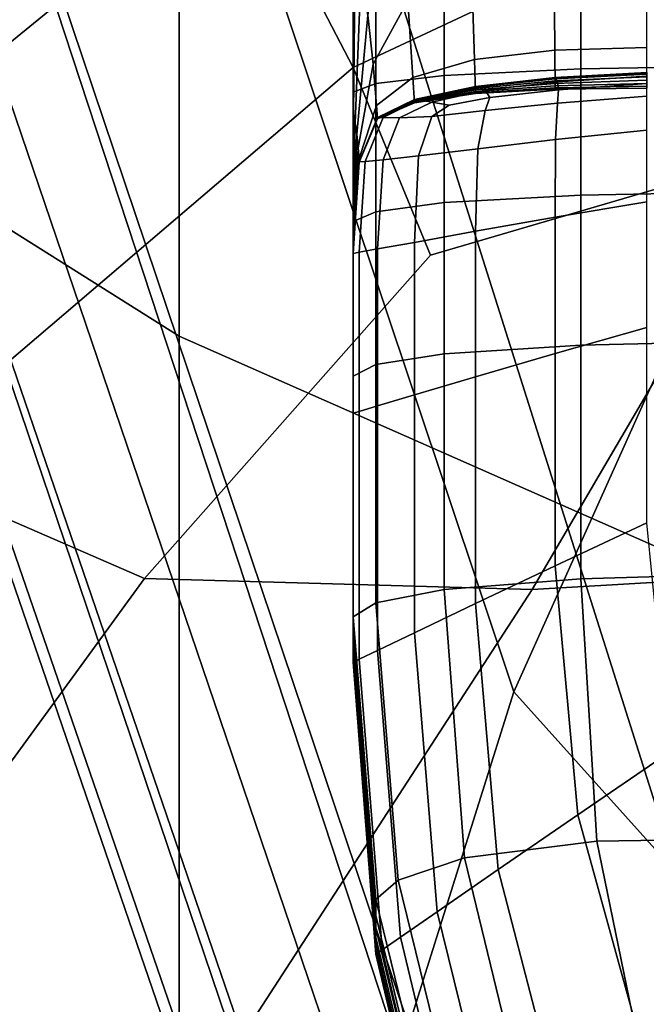
# Model space of a CAD drawing. Extents: x -0.29 to 0.283, y -0.34 to 0.194.
# Drawn here: x -0.215 to -0.213, y -0.231 to -0.228 of the extents above; entities that cross this region are included whole.
import ezdxf

# ---------------------------------------------------------------- set-up
doc = ezdxf.new("R2010")
doc.units = 0

msp = doc.modelspace()

# ---------------------------------------------------------------- linework, layer by layer
for points in [[(-0.2146851, -0.2200241, 0.1645845), (-0.2121064, -0.2190422, 0.1636228), (-0.2107257, -0.2249746, 0.1631152), (-0.2121064, -0.2277663, 0.1635137)], [(-0.2160571, -0.2214629, 0.1658667), (-0.2146851, -0.2200241, 0.1645845), (-0.2121064, -0.2277663, 0.1635137), (-0.2131619, -0.2301158, 0.1645175)], [(-0.2130256, -0.2219289, 0.189106), (-0.2105668, -0.2300729, 0.186676), (-0.2090146, -0.2270825, 0.189291), (-0.2101984, -0.2208316, 0.1918441)], [(-0.2160571, -0.2214629, 0.1658667), (-0.2131619, -0.2301158, 0.1645175), (-0.213562, -0.2313889, 0.1660305), (-0.216611, -0.2223417, 0.1675592)], [(-0.2148681, -0.2234464, 0.18564), (-0.2119898, -0.2325422, 0.1832268), (-0.2105668, -0.2300729, 0.186676), (-0.2130256, -0.2219289, 0.189106)], [(-0.216611, -0.2223417, 0.1675592), (-0.213562, -0.2313889, 0.1660305), (-0.2136343, -0.2321238, 0.1677981), (-0.2167557, -0.2229406, 0.169457)], [(-0.2169004, -0.2235394, 0.1713548), (-0.2167557, -0.2229406, 0.169457), (-0.2136343, -0.2321238, 0.1677981), (-0.2137067, -0.2328587, 0.1695658)], [(-0.2148681, -0.2234464, 0.18564), (-0.2159839, -0.2242334, 0.1819985), (-0.2128673, -0.2337106, 0.1796808), (-0.2119898, -0.2325422, 0.1832268)], [(-0.2169704, -0.2240531, 0.1734052), (-0.2169004, -0.2235394, 0.1713548), (-0.2137067, -0.2328587, 0.1695658), (-0.2137226, -0.2334893, 0.1714856)], [(-0.2169704, -0.2240531, 0.1734052), (-0.2137226, -0.2334893, 0.1714856), (-0.2136256, -0.233911, 0.1737099), (-0.2168908, -0.2243968, 0.1757608)], [(-0.2159839, -0.2242334, 0.1819985), (-0.2165869, -0.2244852, 0.1785744), (-0.2133594, -0.2340195, 0.1763909), (-0.2128673, -0.2337106, 0.1796808)], [(-0.2168908, -0.2243968, 0.1757608), (-0.2136256, -0.233911, 0.1737099), (-0.2133594, -0.2340195, 0.1763909), (-0.2165869, -0.2244852, 0.1785744)], [(-0.2144375, -0.2254838, 0.4050733), (-0.2144375, -0.2287601, 0.4321462), (-0.2161863, -0.2276603, 0.4321462), (-0.2161863, -0.224384, 0.4050733)], [(-0.2168319, -0.227829, 0.5693523), (-0.2146627, -0.2261054, 0.5686872), (-0.2150654, -0.2251602, 0.5650401), (-0.2172794, -0.226894, 0.5656407)], [(-0.2124655, -0.2263543, 0.4050733), (-0.2124655, -0.2296306, 0.4321462), (-0.2144375, -0.2287601, 0.4321462), (-0.2144375, -0.2254838, 0.4050733)], [(-0.2120243, -0.2258849, 0.5710617), (-0.2141989, -0.2269203, 0.5713148), (-0.2137739, -0.2277367, 0.5731649), (-0.2118498, -0.2268352, 0.5730323)], [(-0.2162442, -0.2285883, 0.5720085), (-0.2141989, -0.2269203, 0.5713148), (-0.2146627, -0.2261054, 0.5686872), (-0.2168319, -0.227829, 0.5693523)], [(-0.2136978, -0.2277239, 0.1362773), (-0.2135663, -0.2274824, 0.1363801), (-0.2136146, -0.2267678, 0.1361335), (-0.2137178, -0.2275368, 0.1359122)], [(-0.2118498, -0.2268352, 0.5730323), (-0.2137739, -0.2277367, 0.5731649), (-0.2134794, -0.2284518, 0.574284), (-0.2121095, -0.2280499, 0.5745763)], [(-0.2162442, -0.2285883, 0.5720085), (-0.2155551, -0.2292558, 0.573861), (-0.2137739, -0.2277367, 0.5731649), (-0.2141989, -0.2269203, 0.5713148)], [(-0.2134271, -0.2277668, 0.1321743), (-0.2134271, -0.2271437, 0.1322469), (-0.2129065, -0.227121, 0.1321072), (-0.2129065, -0.2277416, 0.1320353)], [(-0.2120386, -0.2277266, 0.1319519), (-0.2129065, -0.2277416, 0.1320353), (-0.2129065, -0.227121, 0.1321072), (-0.2120386, -0.2271074, 0.1320233)], [(-0.2136875, -0.2277979, 0.1323944), (-0.2136875, -0.2271718, 0.1324692), (-0.2134271, -0.2271437, 0.1322469), (-0.2134271, -0.2277668, 0.1321743)], [(-0.2136875, -0.2277979, 0.1323944), (-0.2137743, -0.227831, 0.1327214), (-0.2137743, -0.2272018, 0.1328006), (-0.2136875, -0.2271718, 0.1324692)], [(-0.2130058, -0.2276703, 0.1369975), (-0.2126549, -0.2276602, 0.1370118), (-0.2126549, -0.2271879, 0.1365966), (-0.2130089, -0.2272182, 0.1365657)], [(-0.2137743, -0.227831, 0.1327214), (-0.2137743, -0.227862, 0.1331809), (-0.2137743, -0.22723, 0.1332678), (-0.2137743, -0.2272018, 0.1328006)], [(-0.2137743, -0.2278869, 0.1337984), (-0.2137743, -0.2272529, 0.1338974), (-0.2137743, -0.22723, 0.1332678), (-0.2137743, -0.227862, 0.1331809)], [(-0.2130058, -0.2276703, 0.1369975), (-0.2130089, -0.2272182, 0.1365657), (-0.2133247, -0.2273151, 0.1364848), (-0.2133121, -0.2277067, 0.1369661)], [(-0.2137724, -0.227913, 0.1344903), (-0.2137668, -0.2272982, 0.1346079), (-0.2137743, -0.2272529, 0.1338974), (-0.2137743, -0.2278869, 0.1337984)], [(-0.2137724, -0.227913, 0.1344903), (-0.2137668, -0.2279479, 0.1351729), (-0.2137444, -0.2273938, 0.1353175), (-0.2137668, -0.2272982, 0.1346079)], [(-0.2133121, -0.2277067, 0.1369661), (-0.2133247, -0.2273151, 0.1364848), (-0.2135663, -0.2274824, 0.1363801), (-0.2135474, -0.227775, 0.1369218)], [(-0.2137668, -0.2279479, 0.1351729), (-0.2137602, -0.2279911, 0.1357543), (-0.2137178, -0.2275368, 0.1359122), (-0.2137444, -0.2273938, 0.1353175)], [(-0.2136852, -0.2278808, 0.136869), (-0.2135474, -0.227775, 0.1369218), (-0.2135663, -0.2274824, 0.1363801), (-0.2136978, -0.2277239, 0.1362773)], [(-0.2137551, -0.2280425, 0.1361424), (-0.2136978, -0.2277239, 0.1362773), (-0.2137178, -0.2275368, 0.1359122), (-0.2137602, -0.2279911, 0.1357543)], [(-0.2144375, -0.2325805, 0.4592927), (-0.2161863, -0.2314808, 0.4592927), (-0.2161863, -0.2276603, 0.4321462), (-0.2144375, -0.2287601, 0.4321462)], [(-0.2130058, -0.2276703, 0.1369975), (-0.2133121, -0.2277067, 0.1369661), (-0.2133079, -0.2278358, 0.1382017), (-0.2130047, -0.2278189, 0.1382166)], [(-0.2130058, -0.2276703, 0.1369975), (-0.2130047, -0.2278189, 0.1382166), (-0.2126549, -0.2278147, 0.1382258), (-0.2126549, -0.2276602, 0.1370118)], [(-0.2133121, -0.2277067, 0.1369661), (-0.2135474, -0.227775, 0.1369218), (-0.2135411, -0.2278718, 0.1381782), (-0.2133079, -0.2278358, 0.1382017)], [(-0.2155551, -0.2292558, 0.573861), (-0.2145692, -0.2296841, 0.5751168), (-0.2134794, -0.2284518, 0.574284), (-0.2137739, -0.2277367, 0.5731649)], [(-0.213752, -0.2280839, 0.1367662), (-0.2136852, -0.2278808, 0.136869), (-0.2136978, -0.2277239, 0.1362773), (-0.2137551, -0.2280425, 0.1361424)], [(-0.2134271, -0.2277668, 0.1321743), (-0.2129065, -0.2277416, 0.1320353), (-0.2129065, -0.228223, 0.1319828), (-0.2134272, -0.2282514, 0.1321208)], [(-0.2110895, -0.2296086, 0.5766085), (-0.2100543, -0.227736, 0.5749799), (-0.2121095, -0.2280499, 0.5745763), (-0.2130914, -0.2297259, 0.5759825)], [(-0.2130024, -0.2277776, 0.1611148), (-0.2126549, -0.2277563, 0.1611336), (-0.2126549, -0.227755, 0.1598718), (-0.2130047, -0.2277752, 0.1598552)], [(-0.2130047, -0.2277752, 0.1598552), (-0.2126549, -0.227755, 0.1598718), (-0.2126549, -0.2277616, 0.1574893), (-0.2130047, -0.22778, 0.1574742)], [(-0.2130024, -0.2277776, 0.1611148), (-0.2129956, -0.2277913, 0.1616118), (-0.2126549, -0.2277694, 0.1616341), (-0.2126549, -0.2277563, 0.1611336)], [(-0.2120386, -0.2277266, 0.1319519), (-0.2120386, -0.228206, 0.1319), (-0.2129065, -0.228223, 0.1319828), (-0.2129065, -0.2277416, 0.1320353)], [(-0.2136875, -0.2277979, 0.1323944), (-0.2136875, -0.2282864, 0.1323374), (-0.2137743, -0.2283237, 0.1326559), (-0.2137743, -0.227831, 0.1327214)], [(-0.2136875, -0.2277979, 0.1323944), (-0.2134271, -0.2277668, 0.1321743), (-0.2134272, -0.2282514, 0.1321208), (-0.2136875, -0.2282864, 0.1323374)], [(-0.2136852, -0.2278808, 0.136869), (-0.213681, -0.2279328, 0.1381431), (-0.2135411, -0.2278718, 0.1381782), (-0.2135474, -0.227775, 0.1369218)], [(-0.2130024, -0.2277776, 0.1611148), (-0.2130047, -0.2277752, 0.1598552), (-0.2133079, -0.2278085, 0.1598377), (-0.2132988, -0.2278112, 0.1610933)], [(-0.2130047, -0.2277752, 0.1598552), (-0.2130047, -0.22778, 0.1574742), (-0.2133079, -0.2278115, 0.1574582), (-0.2133079, -0.2278085, 0.1598377)], [(-0.2130047, -0.2277878, 0.1536133), (-0.2133079, -0.2278164, 0.1535981), (-0.2133079, -0.2278115, 0.1574582), (-0.2130047, -0.22778, 0.1574742)], [(-0.2130047, -0.2277971, 0.1490148), (-0.2133079, -0.2278222, 0.1489999), (-0.2133079, -0.2278164, 0.1535981), (-0.2130047, -0.2277878, 0.1536133)], [(-0.2130047, -0.2277971, 0.1490148), (-0.2130047, -0.2278064, 0.144421), (-0.2133079, -0.227828, 0.1444062), (-0.2133079, -0.2278222, 0.1489999)], [(-0.2130024, -0.2277776, 0.1611148), (-0.2132988, -0.2278112, 0.1610933), (-0.2132716, -0.2278235, 0.1615817), (-0.2129956, -0.2277913, 0.1616118)], [(-0.2129956, -0.2277913, 0.1616118), (-0.2132716, -0.2278235, 0.1615817), (-0.2132535, -0.2278514, 0.161667), (-0.2129911, -0.2278212, 0.1617065)], [(-0.2085025, -0.2353023, 0.1636729), (-0.2131619, -0.2301158, 0.1645175), (-0.2121064, -0.2277663, 0.1635137), (-0.2079326, -0.2323907, 0.1627307)], [(-0.2130047, -0.2277878, 0.1536133), (-0.2130047, -0.22778, 0.1574742), (-0.2126549, -0.2277616, 0.1574893), (-0.2126549, -0.2277723, 0.1536268)], [(-0.2130047, -0.2277971, 0.1490148), (-0.2130047, -0.2277878, 0.1536133), (-0.2126549, -0.2277723, 0.1536268), (-0.2126549, -0.227785, 0.1490268)], [(-0.2130047, -0.2277971, 0.1490148), (-0.2126549, -0.227785, 0.1490268), (-0.2126549, -0.2277976, 0.1444317), (-0.2130047, -0.2278064, 0.144421)], [(-0.2130047, -0.2278064, 0.144421), (-0.2126549, -0.2277976, 0.1444317), (-0.2126549, -0.2278082, 0.1405839), (-0.2130047, -0.2278141, 0.1405741)], [(-0.2129956, -0.2277913, 0.1616118), (-0.2129911, -0.2278212, 0.1617065), (-0.2126549, -0.2277981, 0.1617325), (-0.2126549, -0.2277694, 0.1616341)], [(-0.2137743, -0.227831, 0.1327214), (-0.2137743, -0.2283237, 0.1326559), (-0.2137743, -0.2283584, 0.1330996), (-0.2137743, -0.227862, 0.1331809)], [(-0.2132988, -0.2278112, 0.1610933), (-0.2133079, -0.2278085, 0.1598377), (-0.2135411, -0.2278581, 0.1598206), (-0.2135246, -0.2278602, 0.1610738)], [(-0.2133079, -0.2278085, 0.1598377), (-0.2133079, -0.2278115, 0.1574582), (-0.2135411, -0.2278596, 0.1574416), (-0.2135411, -0.2278581, 0.1598206)], [(-0.2133079, -0.2278164, 0.1535981), (-0.2135411, -0.2278621, 0.1535807), (-0.2135411, -0.2278596, 0.1574416), (-0.2133079, -0.2278115, 0.1574582)], [(-0.2133079, -0.2278222, 0.1489999), (-0.2135411, -0.227865, 0.148981), (-0.2135411, -0.2278621, 0.1535807), (-0.2133079, -0.2278164, 0.1535981)], [(-0.2133079, -0.2278222, 0.1489999), (-0.2133079, -0.227828, 0.1444062), (-0.2135411, -0.2278679, 0.1443854), (-0.2135411, -0.227865, 0.148981)], [(-0.2133079, -0.227828, 0.1444062), (-0.2133079, -0.2278329, 0.1405593), (-0.2135411, -0.2278703, 0.1405368), (-0.2135411, -0.2278679, 0.1443854)], [(-0.2133079, -0.2278358, 0.1382017), (-0.2135411, -0.2278718, 0.1381782), (-0.2135411, -0.2278703, 0.1405368), (-0.2133079, -0.2278329, 0.1405593)], [(-0.2132988, -0.2278112, 0.1610933), (-0.2135246, -0.2278602, 0.1610738), (-0.213475, -0.2278685, 0.1615571), (-0.2132716, -0.2278235, 0.1615817)], [(-0.2132716, -0.2278235, 0.1615817), (-0.213475, -0.2278685, 0.1615571), (-0.2134081, -0.2278798, 0.1616256), (-0.2132535, -0.2278514, 0.161667)], [(-0.2130047, -0.2278064, 0.144421), (-0.2130047, -0.2278141, 0.1405741), (-0.2133079, -0.2278329, 0.1405593), (-0.2133079, -0.227828, 0.1444062)], [(-0.2130047, -0.2278189, 0.1382166), (-0.2133079, -0.2278358, 0.1382017), (-0.2133079, -0.2278329, 0.1405593), (-0.2130047, -0.2278141, 0.1405741)], [(-0.2129956, -0.227872, 0.1617594), (-0.2129911, -0.2278212, 0.1617065), (-0.2132535, -0.2278514, 0.161667), (-0.2132716, -0.2279008, 0.1617131)], [(-0.2130047, -0.2278189, 0.1382166), (-0.2130047, -0.2278141, 0.1405741), (-0.2126549, -0.2278082, 0.1405839), (-0.2126549, -0.2278147, 0.1382258)], [(-0.2129956, -0.227872, 0.1617594), (-0.2126549, -0.2278463, 0.1617881), (-0.2126549, -0.2277981, 0.1617325), (-0.2129911, -0.2278212, 0.1617065)], [(-0.2137743, -0.2278869, 0.1337984), (-0.2137743, -0.227862, 0.1331809), (-0.2137743, -0.2283584, 0.1330996), (-0.2137743, -0.2283862, 0.1336919)], [(-0.2136603, -0.2279276, 0.1610611), (-0.2135246, -0.2278602, 0.1610738), (-0.2135411, -0.2278581, 0.1598206), (-0.213681, -0.2279274, 0.1598054)], [(-0.213681, -0.2279274, 0.1598054), (-0.2135411, -0.2278581, 0.1598206), (-0.2135411, -0.2278596, 0.1574416), (-0.213681, -0.227928, 0.1574249)], [(-0.213681, -0.2279289, 0.1535608), (-0.213681, -0.227928, 0.1574249), (-0.2135411, -0.2278596, 0.1574416), (-0.2135411, -0.2278621, 0.1535807)], [(-0.213681, -0.2279301, 0.1489567), (-0.213681, -0.2279289, 0.1535608), (-0.2135411, -0.2278621, 0.1535807), (-0.2135411, -0.227865, 0.148981)], [(-0.213681, -0.2279301, 0.1489567), (-0.2135411, -0.227865, 0.148981), (-0.2135411, -0.2278679, 0.1443854), (-0.213681, -0.2279313, 0.1443565)], [(-0.213681, -0.2279313, 0.1443565), (-0.2135411, -0.2278679, 0.1443854), (-0.2135411, -0.2278703, 0.1405368), (-0.213681, -0.2279322, 0.140504)], [(-0.213681, -0.2279328, 0.1381431), (-0.213681, -0.2279322, 0.140504), (-0.2135411, -0.2278703, 0.1405368), (-0.2135411, -0.2278718, 0.1381782)], [(-0.2136603, -0.2279276, 0.1610611), (-0.2135981, -0.227929, 0.161551), (-0.213475, -0.2278685, 0.1615571), (-0.2135246, -0.2278602, 0.1610738)], [(-0.2135981, -0.227929, 0.161551), (-0.213475, -0.227923, 0.161645), (-0.2134081, -0.2278798, 0.1616256), (-0.213475, -0.2278685, 0.1615571)], [(-0.2132716, -0.2279008, 0.1617131), (-0.2132535, -0.2278514, 0.161667), (-0.2134081, -0.2278798, 0.1616256), (-0.213475, -0.227923, 0.161645)], [(-0.2130024, -0.2280115, 0.1617734), (-0.2129956, -0.227872, 0.1617594), (-0.2132716, -0.2279008, 0.1617131), (-0.2132988, -0.228046, 0.1617226)], [(-0.2130024, -0.2280115, 0.1617734), (-0.2126549, -0.227976, 0.1618043), (-0.2126549, -0.2278463, 0.1617881), (-0.2129956, -0.227872, 0.1617594)], [(-0.2137724, -0.227913, 0.1344903), (-0.2137743, -0.2278869, 0.1337984), (-0.2137743, -0.2283862, 0.1336919), (-0.2137743, -0.2284077, 0.1343525)], [(-0.213752, -0.2280839, 0.1367662), (-0.213751, -0.2280977, 0.1380541), (-0.213681, -0.2279328, 0.1381431), (-0.2136852, -0.2278808, 0.136869)], [(-0.2132988, -0.228046, 0.1617226), (-0.2132716, -0.2279008, 0.1617131), (-0.213475, -0.227923, 0.161645), (-0.2135246, -0.2280734, 0.1616473)], [(-0.2137724, -0.227913, 0.1344903), (-0.2137743, -0.2284077, 0.1343525), (-0.2137743, -0.2284235, 0.135001), (-0.2137668, -0.2279479, 0.1351729)], [(-0.2137668, -0.2279479, 0.1351729), (-0.2137743, -0.2284235, 0.135001), (-0.2137743, -0.2284343, 0.1355573), (-0.2137602, -0.2279911, 0.1357543)], [(-0.2137283, -0.2280942, 0.1610424), (-0.2136603, -0.2279276, 0.1610611), (-0.213681, -0.2279274, 0.1598054), (-0.213751, -0.2280963, 0.1597806)], [(-0.213751, -0.2280963, 0.1597806), (-0.213681, -0.2279274, 0.1598054), (-0.213681, -0.227928, 0.1574249), (-0.2137509, -0.2280965, 0.1573937)], [(-0.213751, -0.2280967, 0.1535183), (-0.2137509, -0.2280965, 0.1573937), (-0.213681, -0.227928, 0.1574249), (-0.213681, -0.2279289, 0.1535608)], [(-0.2137509, -0.228097, 0.1489005), (-0.213751, -0.2280967, 0.1535183), (-0.213681, -0.2279289, 0.1535608), (-0.213681, -0.2279301, 0.1489567)], [(-0.2137509, -0.228097, 0.1489005), (-0.213681, -0.2279301, 0.1489567), (-0.213681, -0.2279313, 0.1443565), (-0.213751, -0.2280973, 0.1442864)], [(-0.213751, -0.2280973, 0.1442864), (-0.213681, -0.2279313, 0.1443565), (-0.213681, -0.2279322, 0.140504), (-0.2137509, -0.2280975, 0.1404223)], [(-0.213751, -0.2280977, 0.1380541), (-0.2137509, -0.2280975, 0.1404223), (-0.213681, -0.2279322, 0.140504), (-0.213681, -0.2279328, 0.1381431)], [(-0.2137283, -0.2280942, 0.1610424), (-0.2136603, -0.228088, 0.1615426), (-0.2135981, -0.227929, 0.161551), (-0.2136603, -0.2279276, 0.1610611)], [(-0.2136603, -0.228088, 0.1615426), (-0.2135246, -0.2280734, 0.1616473), (-0.213475, -0.227923, 0.161645), (-0.2135981, -0.227929, 0.161551)], [(-0.2130024, -0.2280115, 0.1617734), (-0.2130047, -0.2283075, 0.1617514), (-0.2126549, -0.2282489, 0.1617844), (-0.2126549, -0.227976, 0.1618043)], [(-0.2137551, -0.2280425, 0.1361424), (-0.2137602, -0.2279911, 0.1357543), (-0.2137743, -0.2284343, 0.1355573), (-0.2137743, -0.2284408, 0.1359411)], [(-0.2130024, -0.2280115, 0.1617734), (-0.2132988, -0.228046, 0.1617226), (-0.2133079, -0.2283608, 0.1616981), (-0.2130047, -0.2283075, 0.1617514)], [(-0.2130914, -0.2297259, 0.5759825), (-0.2121095, -0.2280499, 0.5745763), (-0.2134794, -0.2284518, 0.574284), (-0.2145692, -0.2296841, 0.5751168)], [(-0.213752, -0.2280839, 0.1367662), (-0.2137551, -0.2280425, 0.1361424), (-0.2137743, -0.2284408, 0.1359411), (-0.2137743, -0.228444, 0.1365718)], [(-0.2132988, -0.228046, 0.1617226), (-0.2135246, -0.2280734, 0.1616473), (-0.2135411, -0.2284029, 0.1616197), (-0.2133079, -0.2283608, 0.1616981)], [(-0.213752, -0.2280839, 0.1367662), (-0.2137743, -0.228444, 0.1365718), (-0.2137743, -0.2284451, 0.1378691), (-0.213751, -0.2280977, 0.1380541)], [(-0.2137283, -0.2280942, 0.1610424), (-0.213751, -0.2280963, 0.1597806), (-0.2137743, -0.2284451, 0.159735), (-0.213751, -0.2284409, 0.1610052)], [(-0.213751, -0.2280963, 0.1597806), (-0.2137509, -0.2280965, 0.1573937), (-0.2137743, -0.2284451, 0.1573334), (-0.2137743, -0.2284451, 0.159735)], [(-0.213751, -0.2280967, 0.1535183), (-0.2137743, -0.2284451, 0.1534333), (-0.2137743, -0.2284451, 0.1573334), (-0.2137509, -0.2280965, 0.1573937)], [(-0.2137509, -0.228097, 0.1489005), (-0.2137743, -0.2284451, 0.1487858), (-0.2137743, -0.2284451, 0.1534333), (-0.213751, -0.2280967, 0.1535183)], [(-0.2137509, -0.228097, 0.1489005), (-0.213751, -0.2280973, 0.1442864), (-0.2137743, -0.2284451, 0.1441419), (-0.2137743, -0.2284451, 0.1487858)], [(-0.213751, -0.2280973, 0.1442864), (-0.2137509, -0.2280975, 0.1404223), (-0.2137743, -0.2284451, 0.1402526), (-0.2137743, -0.2284451, 0.1441419)], [(-0.213751, -0.2280977, 0.1380541), (-0.2137743, -0.2284451, 0.1378691), (-0.2137743, -0.2284451, 0.1402526), (-0.2137509, -0.2280975, 0.1404223)], [(-0.2137283, -0.2280942, 0.1610424), (-0.213751, -0.2284409, 0.1610052), (-0.213681, -0.2284282, 0.1615111), (-0.2136603, -0.228088, 0.1615426)], [(-0.2136603, -0.228088, 0.1615426), (-0.213681, -0.2284282, 0.1615111), (-0.2135411, -0.2284029, 0.1616197), (-0.2135246, -0.2280734, 0.1616473)], [(-0.2120386, -0.228206, 0.1319), (-0.2120386, -0.2287744, 0.1318415), (-0.2129065, -0.2287944, 0.1319235), (-0.2129065, -0.228223, 0.1319828)], [(-0.2134272, -0.2282514, 0.1321208), (-0.2129065, -0.228223, 0.1319828), (-0.2129065, -0.2287944, 0.1319235), (-0.2134271, -0.2288277, 0.1320601)], [(-0.2136875, -0.2282864, 0.1323374), (-0.2134272, -0.2282514, 0.1321208), (-0.2134271, -0.2288277, 0.1320601), (-0.2136875, -0.2288689, 0.1322708)], [(-0.2130047, -0.2283075, 0.1617514), (-0.2130047, -0.2288268, 0.1616959), (-0.2126549, -0.228727, 0.1617318), (-0.2126549, -0.2282489, 0.1617844)], [(-0.2136875, -0.2282864, 0.1323374), (-0.2136875, -0.2288689, 0.1322708), (-0.2137743, -0.2289126, 0.1325746), (-0.2137743, -0.2283237, 0.1326559)], [(-0.2130047, -0.2283075, 0.1617514), (-0.2133079, -0.2283608, 0.1616981), (-0.2133079, -0.2289154, 0.1616406), (-0.2130047, -0.2288268, 0.1616959)], [(-0.2137743, -0.2283237, 0.1326559), (-0.2137743, -0.2289126, 0.1325746), (-0.2137743, -0.2289533, 0.1329909), (-0.2137743, -0.2283584, 0.1330996)], [(-0.2137743, -0.2283862, 0.1336919), (-0.2137743, -0.2283584, 0.1330996), (-0.2137743, -0.2289533, 0.1329909), (-0.2137743, -0.2289857, 0.1335389)], [(-0.2133079, -0.2283608, 0.1616981), (-0.2135411, -0.2284029, 0.1616197), (-0.2135411, -0.2289846, 0.1615608), (-0.2133079, -0.2289154, 0.1616406)], [(-0.2137743, -0.2284077, 0.1343525), (-0.2137743, -0.2283862, 0.1336919), (-0.2137743, -0.2289857, 0.1335389), (-0.2137743, -0.2290107, 0.134147)], [(-0.2137743, -0.2284077, 0.1343525), (-0.2137743, -0.2290107, 0.134147), (-0.2137743, -0.2290289, 0.1347436), (-0.2137743, -0.2284235, 0.135001)], [(-0.2137743, -0.2284235, 0.135001), (-0.2137743, -0.2290289, 0.1347436), (-0.2137743, -0.2290414, 0.135257), (-0.2137743, -0.2284343, 0.1355573)], [(-0.2137743, -0.2284408, 0.1359411), (-0.2137743, -0.2284343, 0.1355573), (-0.2137743, -0.2290414, 0.135257), (-0.2137743, -0.2290488, 0.1356156)], [(-0.213751, -0.2284409, 0.1610052), (-0.2137509, -0.2290469, 0.1609407), (-0.213681, -0.2290261, 0.1614514), (-0.213681, -0.2284282, 0.1615111)], [(-0.213681, -0.2284282, 0.1615111), (-0.213681, -0.2290261, 0.1614514), (-0.2135411, -0.2289846, 0.1615608), (-0.2135411, -0.2284029, 0.1616197)], [(-0.2137743, -0.228444, 0.1365718), (-0.2137743, -0.2284408, 0.1359411), (-0.2137743, -0.2290488, 0.1356156), (-0.2137743, -0.2290526, 0.1362387)], [(-0.213751, -0.2284409, 0.1610052), (-0.2137743, -0.2284451, 0.159735), (-0.2137743, -0.2290538, 0.1596573), (-0.2137509, -0.2290469, 0.1609407)], [(-0.2137743, -0.228444, 0.1365718), (-0.2137743, -0.2290526, 0.1362387), (-0.2137743, -0.2290538, 0.1375458), (-0.2137743, -0.2284451, 0.1378691)], [(-0.2137743, -0.2284451, 0.159735), (-0.2137743, -0.2284451, 0.1573334), (-0.2137743, -0.2290538, 0.1572296), (-0.2137743, -0.2290538, 0.1596573)], [(-0.2137743, -0.2284451, 0.1487858), (-0.2137743, -0.2284451, 0.1441419), (-0.2137743, -0.2290538, 0.1438896), (-0.2137743, -0.2290538, 0.148586)], [(-0.2137743, -0.2284451, 0.1441419), (-0.2137743, -0.2284451, 0.1402526), (-0.2137743, -0.2290538, 0.1399563), (-0.2137743, -0.2290538, 0.1438896)], [(-0.2137743, -0.2284451, 0.1487858), (-0.2137743, -0.2290538, 0.148586), (-0.2137743, -0.2290538, 0.1532859), (-0.2137743, -0.2284451, 0.1534333)], [(-0.2137743, -0.2284451, 0.1534333), (-0.2137743, -0.2290538, 0.1532859), (-0.2137743, -0.2290538, 0.1572296), (-0.2137743, -0.2284451, 0.1573334)], [(-0.2137743, -0.2284451, 0.1378691), (-0.2137743, -0.2290538, 0.1375458), (-0.2137743, -0.2290538, 0.1399563), (-0.2137743, -0.2284451, 0.1402526)], [(-0.2130047, -0.2296361, 0.1616094), (-0.2126549, -0.2294723, 0.1616498), (-0.2126549, -0.228727, 0.1617318), (-0.2130047, -0.2288268, 0.1616959)], [(-0.2124655, -0.233451, 0.4592927), (-0.2144375, -0.2325805, 0.4592927), (-0.2144375, -0.2287601, 0.4321462), (-0.2124655, -0.2296306, 0.4321462)], [(-0.2134271, -0.2297259, 0.1319655), (-0.2134271, -0.2288277, 0.1320601), (-0.2129065, -0.2287944, 0.1319235), (-0.2129065, -0.2296849, 0.131831)], [(-0.2120386, -0.2296603, 0.1317502), (-0.2129065, -0.2296849, 0.131831), (-0.2129065, -0.2287944, 0.1319235), (-0.2120386, -0.2287744, 0.1318415)], [(-0.2136875, -0.2297767, 0.1321668), (-0.2136875, -0.2288689, 0.1322708), (-0.2134271, -0.2288277, 0.1320601), (-0.2134271, -0.2297259, 0.1319655)], [(-0.2130047, -0.2296361, 0.1616094), (-0.2130047, -0.2288268, 0.1616959), (-0.2133079, -0.2289154, 0.1616406), (-0.2133079, -0.2297798, 0.1615509)], [(-0.2136875, -0.2297767, 0.1321668), (-0.2137743, -0.2298304, 0.1324478), (-0.2137743, -0.2289126, 0.1325746), (-0.2136875, -0.2288689, 0.1322708)], [(-0.2137743, -0.2298304, 0.1324478), (-0.2137743, -0.2298805, 0.1328214), (-0.2137743, -0.2289533, 0.1329909), (-0.2137743, -0.2289126, 0.1325746)], [(-0.2133079, -0.2297798, 0.1615509), (-0.2133079, -0.2289154, 0.1616406), (-0.2135411, -0.2289846, 0.1615608), (-0.2135411, -0.2298912, 0.161469)], [(-0.2137743, -0.2299201, 0.1333004), (-0.2137743, -0.2289857, 0.1335389), (-0.2137743, -0.2289533, 0.1329909), (-0.2137743, -0.2298805, 0.1328214)], [(-0.2137743, -0.2299504, 0.1338268), (-0.2137743, -0.2290107, 0.134147), (-0.2137743, -0.2289857, 0.1335389), (-0.2137743, -0.2299201, 0.1333004)], [(-0.213681, -0.229958, 0.1613583), (-0.2135411, -0.2298912, 0.161469), (-0.2135411, -0.2289846, 0.1615608), (-0.213681, -0.2290261, 0.1614514)], [(-0.2137743, -0.2299504, 0.1338268), (-0.2137743, -0.2299725, 0.1343424), (-0.2137743, -0.2290289, 0.1347436), (-0.2137743, -0.2290107, 0.134147)], [(-0.2137743, -0.2299725, 0.1343424), (-0.2137743, -0.2299875, 0.1347889), (-0.2137743, -0.2290414, 0.135257), (-0.2137743, -0.2290289, 0.1347436)], [(-0.213751, -0.2299914, 0.1608402), (-0.213681, -0.229958, 0.1613583), (-0.213681, -0.2290261, 0.1614514), (-0.2137509, -0.2290469, 0.1609407)], [(-0.2137743, -0.2299965, 0.1351082), (-0.2137743, -0.2290488, 0.1356156), (-0.2137743, -0.2290414, 0.135257), (-0.2137743, -0.2299875, 0.1347889)], [(-0.213751, -0.2299914, 0.1608402), (-0.2137509, -0.2290469, 0.1609407), (-0.2137743, -0.2290538, 0.1596573), (-0.2137743, -0.2300025, 0.1595362)], [(-0.2137743, -0.230001, 0.1357195), (-0.2137743, -0.2290526, 0.1362387), (-0.2137743, -0.2290488, 0.1356156), (-0.2137743, -0.2299965, 0.1351082)], [(-0.2137743, -0.230001, 0.1357195), (-0.2137743, -0.2300025, 0.1370418), (-0.2137743, -0.2290538, 0.1375458), (-0.2137743, -0.2290526, 0.1362387)], [(-0.2137743, -0.2300025, 0.1482747), (-0.2137743, -0.2300025, 0.1530562), (-0.2137743, -0.2290538, 0.1532859), (-0.2137743, -0.2290538, 0.148586)], [(-0.2137743, -0.2300025, 0.1530562), (-0.2137743, -0.2300025, 0.1570677), (-0.2137743, -0.2290538, 0.1572296), (-0.2137743, -0.2290538, 0.1532859)], [(-0.2137743, -0.2300025, 0.1482747), (-0.2137743, -0.2290538, 0.148586), (-0.2137743, -0.2290538, 0.1438896), (-0.2137743, -0.2300025, 0.1434965)], [(-0.2137743, -0.2300025, 0.1434965), (-0.2137743, -0.2290538, 0.1438896), (-0.2137743, -0.2290538, 0.1399563), (-0.2137743, -0.2300025, 0.1394944)], [(-0.2137743, -0.2300025, 0.1595362), (-0.2137743, -0.2290538, 0.1596573), (-0.2137743, -0.2290538, 0.1572296), (-0.2137743, -0.2300025, 0.1570677)], [(-0.2137743, -0.2300025, 0.1370418), (-0.2137743, -0.2300025, 0.1394944), (-0.2137743, -0.2290538, 0.1399563), (-0.2137743, -0.2290538, 0.1375458)], [(-0.217201, -0.2312983, 0.5748598), (-0.2160136, -0.2316649, 0.5762169), (-0.2145692, -0.2296841, 0.5751168), (-0.2155551, -0.2292558, 0.573861)], [(-0.2129182, -0.2305851, 0.161508), (-0.2125686, -0.2303462, 0.1615537), (-0.2126549, -0.2294723, 0.1616498), (-0.2130047, -0.2296361, 0.1616094)], [(-0.2124445, -0.2318803, 0.5780735), (-0.2110895, -0.2296086, 0.5766085), (-0.2130914, -0.2297259, 0.5759825), (-0.2144577, -0.2318311, 0.5772693)], [(-0.2129182, -0.2305851, 0.161508), (-0.2130047, -0.2296361, 0.1616094), (-0.2133079, -0.2297798, 0.1615509), (-0.2132213, -0.2307934, 0.1614457)], [(-0.2120049, -0.2306725, 0.1316578), (-0.212845, -0.2306846, 0.1317365), (-0.2129065, -0.2296849, 0.131831), (-0.2120386, -0.2296603, 0.1317502)], [(-0.2144577, -0.2318311, 0.5772693), (-0.2130914, -0.2297259, 0.5759825), (-0.2145692, -0.2296841, 0.5751168), (-0.2160136, -0.2316649, 0.5762169)], [(-0.21335, -0.230749, 0.1318629), (-0.2134271, -0.2297259, 0.1319655), (-0.2129065, -0.2296849, 0.131831), (-0.212845, -0.2306846, 0.1317365)], [(-0.2136031, -0.2308337, 0.132047), (-0.2136875, -0.2297767, 0.1321668), (-0.2134271, -0.2297259, 0.1319655), (-0.21335, -0.230749, 0.1318629)], [(-0.2136031, -0.2308337, 0.132047), (-0.2136875, -0.2309068, 0.1322991), (-0.2137743, -0.2298304, 0.1324478), (-0.2136875, -0.2297767, 0.1321668)], [(-0.2132213, -0.2307934, 0.1614457), (-0.2133079, -0.2297798, 0.1615509), (-0.2135411, -0.2298912, 0.161469), (-0.2134544, -0.2309543, 0.1613613)], [(-0.2136875, -0.2309068, 0.1322991), (-0.2136875, -0.2309678, 0.1326226), (-0.2137743, -0.2298805, 0.1328214), (-0.2137743, -0.2298304, 0.1324478)], [(-0.2136875, -0.2310159, 0.1330208), (-0.2137743, -0.2299201, 0.1333004), (-0.2137743, -0.2298805, 0.1328214), (-0.2136875, -0.2309678, 0.1326226)], [(-0.2135943, -0.2310508, 0.1612491), (-0.2134544, -0.2309543, 0.1613613), (-0.2135411, -0.2298912, 0.161469), (-0.213681, -0.229958, 0.1613583)], [(-0.2136875, -0.2310525, 0.1334513), (-0.2137743, -0.2299504, 0.1338268), (-0.2137743, -0.2299201, 0.1333004), (-0.2136875, -0.2310159, 0.1330208)], [(-0.2136875, -0.2310525, 0.1334513), (-0.2136875, -0.2310791, 0.1338718), (-0.2137743, -0.2299725, 0.1343424), (-0.2137743, -0.2299504, 0.1338268)], [(-0.2136875, -0.2310791, 0.1338718), (-0.2136875, -0.2310971, 0.1342399), (-0.2137743, -0.2299875, 0.1347889), (-0.2137743, -0.2299725, 0.1343424)], [(-0.2136642, -0.2310991, 0.1607223), (-0.2135943, -0.2310508, 0.1612491), (-0.213681, -0.229958, 0.1613583), (-0.213751, -0.2299914, 0.1608402)], [(-0.2136875, -0.2311079, 0.1345132), (-0.2137743, -0.2299965, 0.1351082), (-0.2137743, -0.2299875, 0.1347889), (-0.2136875, -0.2310971, 0.1342399)], [(-0.2136642, -0.2310991, 0.1607223), (-0.213751, -0.2299914, 0.1608402), (-0.2137743, -0.2300025, 0.1595362), (-0.2136875, -0.2311151, 0.1593942)], [(-0.2136875, -0.2311133, 0.1351106), (-0.2137743, -0.230001, 0.1357195), (-0.2137743, -0.2299965, 0.1351082), (-0.2136875, -0.2311079, 0.1345132)], [(-0.2136875, -0.2311133, 0.1351106), (-0.2136875, -0.2311151, 0.1364508), (-0.2137743, -0.2300025, 0.1370418), (-0.2137743, -0.230001, 0.1357195)], [(-0.2136875, -0.2311151, 0.1479097), (-0.2136875, -0.2311151, 0.1527868), (-0.2137743, -0.2300025, 0.1530562), (-0.2137743, -0.2300025, 0.1482747)], [(-0.2136875, -0.2311151, 0.1527868), (-0.2136875, -0.2311151, 0.1568779), (-0.2137743, -0.2300025, 0.1570677), (-0.2137743, -0.2300025, 0.1530562)], [(-0.2136875, -0.2311151, 0.1479097), (-0.2137743, -0.2300025, 0.1482747), (-0.2137743, -0.2300025, 0.1434965), (-0.2136875, -0.2311151, 0.1430354)], [(-0.2136875, -0.2311151, 0.1430354), (-0.2137743, -0.2300025, 0.1434965), (-0.2137743, -0.2300025, 0.1394944), (-0.2136875, -0.2311151, 0.1389528)], [(-0.2136875, -0.2311151, 0.1593942), (-0.2137743, -0.2300025, 0.1595362), (-0.2137743, -0.2300025, 0.1570677), (-0.2136875, -0.2311151, 0.1568779)], [(-0.2136875, -0.2311151, 0.1364508), (-0.2136875, -0.2311151, 0.1389528), (-0.2137743, -0.2300025, 0.1394944), (-0.2137743, -0.2300025, 0.1370418)], [(-0.2085025, -0.2353023, 0.1636729), (-0.2087118, -0.2368173, 0.1651133), (-0.213562, -0.2313889, 0.1660305), (-0.2131619, -0.2301158, 0.1645175)], [(-0.2129182, -0.2305851, 0.161508), (-0.2126588, -0.2315237, 0.1614077), (-0.2123096, -0.2312105, 0.1614586), (-0.2125686, -0.2303462, 0.1615537)], [(-0.2129182, -0.2305851, 0.161508), (-0.2132213, -0.2307934, 0.1614457), (-0.2129615, -0.2317959, 0.1613417), (-0.2126588, -0.2315237, 0.1614077)], [(-0.21335, -0.230749, 0.1318629), (-0.212845, -0.2306846, 0.1317365), (-0.2126606, -0.2315836, 0.1316714), (-0.2131186, -0.2316996, 0.1317781)], [(-0.2120049, -0.2306725, 0.1316578), (-0.2119036, -0.2316199, 0.1315958), (-0.2126606, -0.2315836, 0.1316714), (-0.212845, -0.2306846, 0.1317365)], [(-0.2136031, -0.2308337, 0.132047), (-0.21335, -0.230749, 0.1318629), (-0.2131186, -0.2316996, 0.1317781), (-0.21335, -0.2318637, 0.1319328)], [(-0.2132213, -0.2307934, 0.1614457), (-0.2134544, -0.2309543, 0.1613613), (-0.2131943, -0.2320056, 0.1612548), (-0.2129615, -0.2317959, 0.1613417)], [(-0.2136031, -0.2308337, 0.132047), (-0.21335, -0.2318637, 0.1319328), (-0.2134272, -0.2319713, 0.1321521), (-0.2136875, -0.2309068, 0.1322991)], [(-0.2136875, -0.2309068, 0.1322991), (-0.2134272, -0.2319713, 0.1321521), (-0.2134271, -0.232043, 0.132426), (-0.2136875, -0.2309678, 0.1326226)], [(-0.2136875, -0.2310159, 0.1330208), (-0.2136875, -0.2309678, 0.1326226), (-0.2134271, -0.232043, 0.132426), (-0.2134271, -0.2320994, 0.1327442)], [(-0.2135943, -0.2310508, 0.1612491), (-0.213334, -0.2321315, 0.1611411), (-0.2131943, -0.2320056, 0.1612548), (-0.2134544, -0.2309543, 0.1613613)], [(-0.2136875, -0.2310525, 0.1334513), (-0.2136875, -0.2310159, 0.1330208), (-0.2134271, -0.2320994, 0.1327442), (-0.2134271, -0.2321424, 0.13308)], [(-0.2136875, -0.2310525, 0.1334513), (-0.2134271, -0.2321424, 0.13308), (-0.2134272, -0.2321735, 0.1334065), (-0.2136875, -0.2310791, 0.1338718)], [(-0.2136642, -0.2310991, 0.1607223), (-0.2134039, -0.2321944, 0.1606057), (-0.213334, -0.2321315, 0.1611411), (-0.2135943, -0.2310508, 0.1612491)], [(-0.2136875, -0.2310791, 0.1338718), (-0.2134272, -0.2321735, 0.1334065), (-0.2134271, -0.2321944, 0.133697), (-0.2136875, -0.2310971, 0.1342399)], [(-0.2136875, -0.2311079, 0.1345132), (-0.2136875, -0.2310971, 0.1342399), (-0.2134271, -0.2321944, 0.133697), (-0.2134271, -0.232207, 0.1339249)], [(-0.2136642, -0.2310991, 0.1607223), (-0.2136875, -0.2311151, 0.1593942), (-0.2134271, -0.2322154, 0.1592538), (-0.2134039, -0.2321944, 0.1606057)], [(-0.2136875, -0.2311133, 0.1351106), (-0.2136875, -0.2311079, 0.1345132), (-0.2134271, -0.232207, 0.1339249), (-0.2134271, -0.2322133, 0.1345084)], [(-0.2136875, -0.2311133, 0.1351106), (-0.2134271, -0.2322133, 0.1345084), (-0.2134272, -0.2322154, 0.1358664), (-0.2136875, -0.2311151, 0.1364508)], [(-0.2136875, -0.2311151, 0.1479097), (-0.2136875, -0.2311151, 0.1430354), (-0.2134271, -0.2322154, 0.1425794), (-0.2134271, -0.2322154, 0.1475487)], [(-0.2136875, -0.2311151, 0.1430354), (-0.2136875, -0.2311151, 0.1389528), (-0.2134271, -0.2322154, 0.1384172), (-0.2134271, -0.2322154, 0.1425794)], [(-0.2136875, -0.2311151, 0.1479097), (-0.2134271, -0.2322154, 0.1475487), (-0.2134272, -0.2322154, 0.1525204), (-0.2136875, -0.2311151, 0.1527868)], [(-0.2136875, -0.2311151, 0.1527868), (-0.2134272, -0.2322154, 0.1525204), (-0.2134271, -0.2322154, 0.1566903), (-0.2136875, -0.2311151, 0.1568779)], [(-0.2136875, -0.2311151, 0.1593942), (-0.2136875, -0.2311151, 0.1568779), (-0.2134271, -0.2322154, 0.1566903), (-0.2134271, -0.2322154, 0.1592538)], [(-0.2136875, -0.2311151, 0.1364508), (-0.2134272, -0.2322154, 0.1358664), (-0.2134271, -0.2322154, 0.1384172), (-0.2136875, -0.2311151, 0.1389528)], [(-0.2126588, -0.2315237, 0.1614077), (-0.21214, -0.2323014, 0.1613246), (-0.2117917, -0.2319267, 0.1613798), (-0.2123096, -0.2312105, 0.1614586)]]:
    msp.add_3dface(points)

doc.saveas('drawing.dxf')
